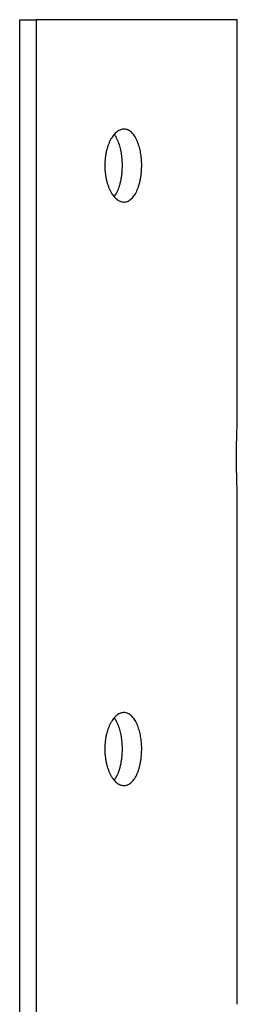
# Model space of a CAD drawing. Units: millimetres. Extents: x 419 to 994, y 122 to 829.
# Drawn here: x 856 to 871, y 518 to 586 of the extents above; entities that cross this region are included whole.
import ezdxf

# ---------------------------------------------------------------- set-up
doc = ezdxf.new("R2010")
doc.units = ezdxf.units.MM
doc.layers.add('Part', color=7, linetype='Continuous', lineweight=25)

msp = doc.modelspace()

# ---------------------------------------------------------------- linework, layer by layer
at = {"layer": 'Part'}
for p, q in [((856, 462.75), (856, 585.75)), ((856, 585.75), (857.134, 585.75)), ((857.134, 585.75), (857.134, 463.884)), ((870.934, 585.75), (857.134, 585.75)), ((870.934, 558.25), (870.934, 585.75)), ((870.934, 518.25), (870.934, 553.25))]:
    msp.add_line(p, q, dxfattribs=at)
for points, knots in [([(864.373, 575.75), (864.373, 575.695), (864.372, 575.639), (864.37, 575.584), (864.369, 575.528), (864.366, 575.473), (864.363, 575.418), (864.357, 575.335), (864.35, 575.253), (864.341, 575.172), (864.332, 575.091), (864.321, 575.011), (864.308, 574.932), (864.296, 574.853), (864.281, 574.776), (864.264, 574.7), (864.248, 574.625), (864.23, 574.551), (864.21, 574.479), (864.19, 574.407), (864.168, 574.338), (864.144, 574.271), (864.121, 574.203), (864.096, 574.139), (864.069, 574.077), (864.042, 574.015), (864.014, 573.956), (863.985, 573.9), (863.955, 573.844), (863.924, 573.791), (863.892, 573.741), (863.859, 573.692), (863.825, 573.645), (863.791, 573.603), (863.756, 573.56), (863.72, 573.521), (863.683, 573.486), (863.646, 573.45), (863.608, 573.419), (863.569, 573.391), (863.53, 573.364), (863.491, 573.34), (863.45, 573.32), (863.41, 573.301), (863.369, 573.285), (863.328, 573.274), (863.286, 573.262), (863.245, 573.255), (863.202, 573.252), (863.16, 573.249), (863.118, 573.25), (863.076, 573.255), (863.033, 573.26), (862.991, 573.27), (862.949, 573.283), (862.907, 573.297), (862.865, 573.314), (862.823, 573.336), (862.782, 573.358), (862.741, 573.383), (862.7, 573.413), (862.66, 573.442), (862.62, 573.476), (862.581, 573.513), (862.542, 573.55), (862.504, 573.591), (862.466, 573.635), (862.429, 573.68), (862.393, 573.728), (862.358, 573.779), (862.324, 573.83), (862.29, 573.885), (862.258, 573.943), (862.226, 574), (862.195, 574.061), (862.166, 574.124), (862.137, 574.187), (862.11, 574.253), (862.084, 574.322), (862.059, 574.39), (862.035, 574.461), (862.013, 574.534), (861.991, 574.606), (861.971, 574.681), (861.953, 574.758), (861.935, 574.834), (861.92, 574.912), (861.906, 574.992), (861.892, 575.071), (861.881, 575.152), (861.871, 575.233), (861.862, 575.315), (861.855, 575.397), (861.85, 575.48), (861.845, 575.563), (861.842, 575.646), (861.842, 575.73), (861.842, 575.813), (861.843, 575.896), (861.848, 575.979), (861.852, 576.062), (861.858, 576.145), (861.867, 576.227), (861.875, 576.308), (861.886, 576.389), (861.899, 576.469), (861.912, 576.549), (861.927, 576.628), (861.945, 576.705), (861.962, 576.782), (861.981, 576.857), (862.002, 576.931), (862.024, 577.004), (862.047, 577.076), (862.072, 577.145), (862.097, 577.214), (862.124, 577.281), (862.152, 577.345), (862.181, 577.409), (862.211, 577.471), (862.242, 577.529), (862.274, 577.588), (862.307, 577.643), (862.341, 577.696), (862.376, 577.748), (862.411, 577.797), (862.448, 577.843), (862.485, 577.888), (862.523, 577.93), (862.561, 577.969), (862.6, 578.007), (862.64, 578.042), (862.68, 578.073), (862.72, 578.104), (862.761, 578.131), (862.803, 578.154), (862.844, 578.176), (862.886, 578.195), (862.928, 578.21), (862.97, 578.225), (863.013, 578.236), (863.055, 578.242), (863.097, 578.249), (863.139, 578.251), (863.182, 578.25), (863.224, 578.248), (863.266, 578.242), (863.307, 578.232), (863.349, 578.222), (863.39, 578.208), (863.43, 578.189), (863.471, 578.171), (863.511, 578.149), (863.55, 578.123), (863.589, 578.096), (863.627, 578.066), (863.664, 578.032), (863.702, 577.998), (863.738, 577.96), (863.773, 577.919), (863.809, 577.877), (863.843, 577.832), (863.875, 577.784), (863.908, 577.735), (863.94, 577.683), (863.97, 577.628), (864, 577.573), (864.029, 577.515), (864.056, 577.454), (864.082, 577.396), (864.106, 577.335), (864.129, 577.273), (864.15, 577.216), (864.169, 577.158), (864.187, 577.098), (864.205, 577.038), (864.222, 576.976), (864.238, 576.913), (864.254, 576.85), (864.268, 576.786), (864.281, 576.72), (864.294, 576.655), (864.306, 576.588), (864.316, 576.52), (864.326, 576.453), (864.335, 576.384), (864.343, 576.315), (864.35, 576.245), (864.356, 576.175), (864.361, 576.105), (864.366, 576.034), (864.369, 575.964), (864.371, 575.892), (864.372, 575.845), (864.373, 575.798), (864.373, 575.75)], [-3.141593, -3.141593, -3.141593, -3.141593, -3.074926, -3.074926, -3.074926, -3.008259, -3.008259, -3.008259, -2.908259, -2.908259, -2.908259, -2.808259, -2.808259, -2.808259, -2.708259, -2.708259, -2.708259, -2.608259, -2.608259, -2.608259, -2.508259, -2.508259, -2.508259, -2.408259, -2.408259, -2.408259, -2.308259, -2.308259, -2.308259, -2.208259, -2.208259, -2.208259, -2.108259, -2.108259, -2.108259, -2.008259, -2.008259, -2.008259, -1.908259, -1.908259, -1.908259, -1.808259, -1.808259, -1.808259, -1.708259, -1.708259, -1.708259, -1.608259, -1.608259, -1.608259, -1.508259, -1.508259, -1.508259, -1.408259, -1.408259, -1.408259, -1.308259, -1.308259, -1.308259, -1.208259, -1.208259, -1.208259, -1.108259, -1.108259, -1.108259, -1.008259, -1.008259, -1.008259, -0.908259, -0.908259, -0.908259, -0.808259, -0.808259, -0.808259, -0.708259, -0.708259, -0.708259, -0.608259, -0.608259, -0.608259, -0.508259, -0.508259, -0.508259, -0.408259, -0.408259, -0.408259, -0.308259, -0.308259, -0.308259, -0.208259, -0.208259, -0.208259, -0.108259, -0.108259, -0.108259, -0.008259, -0.008259, -0.008259, 0.091741, 0.091741, 0.091741, 0.191741, 0.191741, 0.191741, 0.291741, 0.291741, 0.291741, 0.391741, 0.391741, 0.391741, 0.491741, 0.491741, 0.491741, 0.591741, 0.591741, 0.591741, 0.691741, 0.691741, 0.691741, 0.791741, 0.791741, 0.791741, 0.891741, 0.891741, 0.891741, 0.991741, 0.991741, 0.991741, 1.091741, 1.091741, 1.091741, 1.191741, 1.191741, 1.191741, 1.291741, 1.291741, 1.291741, 1.391741, 1.391741, 1.391741, 1.491741, 1.491741, 1.491741, 1.591741, 1.591741, 1.591741, 1.691741, 1.691741, 1.691741, 1.791741, 1.791741, 1.791741, 1.891741, 1.891741, 1.891741, 1.991741, 1.991741, 1.991741, 2.091741, 2.091741, 2.091741, 2.191741, 2.191741, 2.191741, 2.291741, 2.291741, 2.291741, 2.391741, 2.391741, 2.391741, 2.486873, 2.486873, 2.486873, 2.572272, 2.572272, 2.572272, 2.65767, 2.65767, 2.65767, 2.743068, 2.743068, 2.743068, 2.828466, 2.828466, 2.828466, 2.913864, 2.913864, 2.913864, 2.999262, 2.999262, 2.999262, 3.084661, 3.084661, 3.084661, 3.141593, 3.141593, 3.141593, 3.141593]), ([(863.047, 575.75), (863.047, 575.798), (863.047, 575.845), (863.045, 575.892), (863.043, 575.964), (863.04, 576.034), (863.036, 576.105), (863.031, 576.175), (863.025, 576.245), (863.018, 576.315), (863.01, 576.384), (863.002, 576.453), (862.992, 576.52), (862.982, 576.588), (862.97, 576.655), (862.958, 576.72), (862.945, 576.786), (862.931, 576.85), (862.916, 576.913), (862.901, 576.976), (862.884, 577.038), (862.866, 577.098), (862.849, 577.158), (862.83, 577.216), (862.81, 577.273), (862.787, 577.335), (862.764, 577.396), (862.738, 577.454), (862.712, 577.515), (862.684, 577.573), (862.655, 577.628), (862.625, 577.683), (862.595, 577.735), (862.563, 577.784), (862.538, 577.821), (862.513, 577.856), (862.487, 577.889)], [-3.141593, -3.141593, -3.141593, -3.141593, -3.084661, -3.084661, -3.084661, -2.999262, -2.999262, -2.999262, -2.913864, -2.913864, -2.913864, -2.828466, -2.828466, -2.828466, -2.743068, -2.743068, -2.743068, -2.65767, -2.65767, -2.65767, -2.572272, -2.572272, -2.572272, -2.486873, -2.486873, -2.486873, -2.391741, -2.391741, -2.391741, -2.291741, -2.291741, -2.291741, -2.191741, -2.191741, -2.191741, -2.11491, -2.11491, -2.11491, -2.11491]), ([(862.487, 573.611), (862.519, 573.652), (862.549, 573.695), (862.579, 573.741), (862.61, 573.791), (862.64, 573.844), (862.669, 573.9), (862.698, 573.956), (862.725, 574.015), (862.751, 574.077), (862.777, 574.139), (862.802, 574.203), (862.825, 574.271), (862.847, 574.338), (862.869, 574.407), (862.888, 574.479), (862.908, 574.551), (862.925, 574.625), (862.942, 574.7), (862.958, 574.776), (862.972, 574.853), (862.984, 574.932), (862.997, 575.011), (863.007, 575.091), (863.016, 575.172), (863.025, 575.253), (863.032, 575.335), (863.037, 575.418), (863.04, 575.473), (863.043, 575.528), (863.045, 575.584), (863.046, 575.639), (863.047, 575.695), (863.047, 575.75)], [2.11491, 2.11491, 2.11491, 2.11491, 2.208259, 2.208259, 2.208259, 2.308259, 2.308259, 2.308259, 2.408259, 2.408259, 2.408259, 2.508259, 2.508259, 2.508259, 2.608259, 2.608259, 2.608259, 2.708259, 2.708259, 2.708259, 2.808259, 2.808259, 2.808259, 2.908259, 2.908259, 2.908259, 3.008259, 3.008259, 3.008259, 3.074926, 3.074926, 3.074926, 3.141593, 3.141593, 3.141593, 3.141593]), ([(870.934, 553.25), (870.934, 553.25), (870.934, 553.252), (870.934, 553.255), (870.934, 553.26), (870.933, 553.27), (870.933, 553.283), (870.932, 553.297), (870.932, 553.314), (870.931, 553.336), (870.93, 553.358), (870.929, 553.383), (870.927, 553.413), (870.926, 553.442), (870.925, 553.476), (870.923, 553.513), (870.922, 553.55), (870.92, 553.591), (870.919, 553.635), (870.917, 553.68), (870.915, 553.728), (870.913, 553.779), (870.912, 553.83), (870.91, 553.885), (870.908, 553.943), (870.906, 554), (870.904, 554.061), (870.902, 554.124), (870.901, 554.187), (870.899, 554.253), (870.897, 554.322), (870.895, 554.39), (870.894, 554.461), (870.892, 554.534), (870.891, 554.606), (870.889, 554.681), (870.888, 554.758), (870.886, 554.834), (870.885, 554.912), (870.884, 554.992), (870.883, 555.071), (870.882, 555.152), (870.881, 555.233), (870.881, 555.315), (870.88, 555.397), (870.88, 555.48), (870.879, 555.563), (870.879, 555.646), (870.879, 555.73), (870.879, 555.813), (870.879, 555.896), (870.88, 555.979), (870.88, 556.062), (870.88, 556.145), (870.881, 556.227), (870.882, 556.308), (870.883, 556.389), (870.884, 556.469), (870.885, 556.549), (870.886, 556.628), (870.887, 556.705), (870.888, 556.782), (870.89, 556.857), (870.891, 556.931), (870.893, 557.004), (870.895, 557.076), (870.896, 557.145), (870.898, 557.214), (870.9, 557.281), (870.902, 557.345), (870.903, 557.409), (870.905, 557.471), (870.907, 557.529), (870.909, 557.588), (870.911, 557.643), (870.913, 557.696), (870.914, 557.748), (870.916, 557.797), (870.918, 557.843), (870.919, 557.888), (870.921, 557.93), (870.923, 557.969), (870.924, 558.007), (870.925, 558.042), (870.927, 558.073), (870.928, 558.104), (870.929, 558.131), (870.93, 558.154), (870.931, 558.176), (870.932, 558.195), (870.933, 558.21), (870.933, 558.225), (870.934, 558.236), (870.934, 558.242), (870.934, 558.248), (870.934, 558.25), (870.934, 558.25)], [-1.570796, -1.570796, -1.570796, -1.570796, -1.508259, -1.508259, -1.508259, -1.408259, -1.408259, -1.408259, -1.308259, -1.308259, -1.308259, -1.208259, -1.208259, -1.208259, -1.108259, -1.108259, -1.108259, -1.008259, -1.008259, -1.008259, -0.908259, -0.908259, -0.908259, -0.808259, -0.808259, -0.808259, -0.708259, -0.708259, -0.708259, -0.608259, -0.608259, -0.608259, -0.508259, -0.508259, -0.508259, -0.408259, -0.408259, -0.408259, -0.308259, -0.308259, -0.308259, -0.208259, -0.208259, -0.208259, -0.108259, -0.108259, -0.108259, -0.008259, -0.008259, -0.008259, 0.091741, 0.091741, 0.091741, 0.191741, 0.191741, 0.191741, 0.291741, 0.291741, 0.291741, 0.391741, 0.391741, 0.391741, 0.491741, 0.491741, 0.491741, 0.591741, 0.591741, 0.591741, 0.691741, 0.691741, 0.691741, 0.791741, 0.791741, 0.791741, 0.891741, 0.891741, 0.891741, 0.991741, 0.991741, 0.991741, 1.091741, 1.091741, 1.091741, 1.191741, 1.191741, 1.191741, 1.291741, 1.291741, 1.291741, 1.391741, 1.391741, 1.391741, 1.491741, 1.491741, 1.491741, 1.570796, 1.570796, 1.570796, 1.570796]), ([(864.373, 535.75), (864.373, 535.695), (864.372, 535.639), (864.37, 535.584), (864.369, 535.528), (864.366, 535.473), (864.363, 535.418), (864.357, 535.335), (864.35, 535.253), (864.341, 535.172), (864.332, 535.091), (864.321, 535.011), (864.308, 534.932), (864.296, 534.853), (864.281, 534.776), (864.264, 534.7), (864.248, 534.625), (864.23, 534.551), (864.21, 534.479), (864.19, 534.407), (864.168, 534.338), (864.144, 534.271), (864.121, 534.203), (864.096, 534.139), (864.069, 534.077), (864.042, 534.015), (864.014, 533.956), (863.985, 533.9), (863.955, 533.844), (863.924, 533.791), (863.892, 533.741), (863.859, 533.692), (863.825, 533.645), (863.791, 533.603), (863.756, 533.56), (863.72, 533.521), (863.683, 533.486), (863.646, 533.45), (863.608, 533.419), (863.569, 533.391), (863.53, 533.364), (863.491, 533.34), (863.45, 533.32), (863.41, 533.301), (863.369, 533.285), (863.328, 533.274), (863.286, 533.262), (863.245, 533.255), (863.202, 533.252), (863.16, 533.249), (863.118, 533.25), (863.076, 533.255), (863.033, 533.26), (862.991, 533.27), (862.949, 533.283), (862.907, 533.297), (862.865, 533.314), (862.823, 533.336), (862.782, 533.358), (862.741, 533.383), (862.7, 533.413), (862.66, 533.442), (862.62, 533.476), (862.581, 533.513), (862.542, 533.55), (862.504, 533.591), (862.466, 533.635), (862.429, 533.68), (862.393, 533.728), (862.358, 533.779), (862.324, 533.83), (862.29, 533.885), (862.258, 533.943), (862.226, 534), (862.195, 534.061), (862.166, 534.124), (862.137, 534.187), (862.11, 534.253), (862.084, 534.322), (862.059, 534.39), (862.035, 534.461), (862.013, 534.534), (861.991, 534.606), (861.971, 534.681), (861.953, 534.758), (861.935, 534.834), (861.92, 534.912), (861.906, 534.992), (861.892, 535.071), (861.881, 535.152), (861.871, 535.233), (861.862, 535.315), (861.855, 535.397), (861.85, 535.48), (861.845, 535.563), (861.842, 535.646), (861.842, 535.73), (861.842, 535.813), (861.843, 535.896), (861.848, 535.979), (861.852, 536.062), (861.858, 536.145), (861.867, 536.227), (861.875, 536.308), (861.886, 536.389), (861.899, 536.469), (861.912, 536.549), (861.927, 536.628), (861.945, 536.705), (861.962, 536.782), (861.981, 536.857), (862.002, 536.931), (862.024, 537.004), (862.047, 537.076), (862.072, 537.145), (862.097, 537.214), (862.124, 537.281), (862.152, 537.345), (862.181, 537.409), (862.211, 537.471), (862.242, 537.529), (862.274, 537.588), (862.307, 537.643), (862.341, 537.696), (862.376, 537.748), (862.411, 537.797), (862.448, 537.843), (862.485, 537.888), (862.523, 537.93), (862.561, 537.969), (862.6, 538.007), (862.64, 538.042), (862.68, 538.073), (862.72, 538.104), (862.761, 538.131), (862.803, 538.154), (862.844, 538.176), (862.886, 538.195), (862.928, 538.21), (862.97, 538.225), (863.013, 538.236), (863.055, 538.242), (863.097, 538.249), (863.139, 538.251), (863.182, 538.25), (863.224, 538.248), (863.266, 538.242), (863.307, 538.232), (863.349, 538.222), (863.39, 538.208), (863.43, 538.189), (863.471, 538.171), (863.511, 538.149), (863.55, 538.123), (863.589, 538.096), (863.627, 538.066), (863.664, 538.032), (863.702, 537.998), (863.738, 537.96), (863.773, 537.919), (863.809, 537.877), (863.843, 537.832), (863.875, 537.784), (863.908, 537.735), (863.94, 537.683), (863.97, 537.628), (864, 537.573), (864.029, 537.515), (864.056, 537.454), (864.082, 537.396), (864.106, 537.335), (864.129, 537.273), (864.15, 537.216), (864.169, 537.158), (864.187, 537.098), (864.205, 537.038), (864.222, 536.976), (864.238, 536.913), (864.254, 536.85), (864.268, 536.786), (864.281, 536.72), (864.294, 536.655), (864.306, 536.588), (864.316, 536.52), (864.326, 536.453), (864.335, 536.384), (864.343, 536.315), (864.35, 536.245), (864.356, 536.175), (864.361, 536.105), (864.366, 536.034), (864.369, 535.964), (864.371, 535.892), (864.372, 535.845), (864.373, 535.798), (864.373, 535.75)], [-3.141593, -3.141593, -3.141593, -3.141593, -3.074926, -3.074926, -3.074926, -3.008259, -3.008259, -3.008259, -2.908259, -2.908259, -2.908259, -2.808259, -2.808259, -2.808259, -2.708259, -2.708259, -2.708259, -2.608259, -2.608259, -2.608259, -2.508259, -2.508259, -2.508259, -2.408259, -2.408259, -2.408259, -2.308259, -2.308259, -2.308259, -2.208259, -2.208259, -2.208259, -2.108259, -2.108259, -2.108259, -2.008259, -2.008259, -2.008259, -1.908259, -1.908259, -1.908259, -1.808259, -1.808259, -1.808259, -1.708259, -1.708259, -1.708259, -1.608259, -1.608259, -1.608259, -1.508259, -1.508259, -1.508259, -1.408259, -1.408259, -1.408259, -1.308259, -1.308259, -1.308259, -1.208259, -1.208259, -1.208259, -1.108259, -1.108259, -1.108259, -1.008259, -1.008259, -1.008259, -0.908259, -0.908259, -0.908259, -0.808259, -0.808259, -0.808259, -0.708259, -0.708259, -0.708259, -0.608259, -0.608259, -0.608259, -0.508259, -0.508259, -0.508259, -0.408259, -0.408259, -0.408259, -0.308259, -0.308259, -0.308259, -0.208259, -0.208259, -0.208259, -0.108259, -0.108259, -0.108259, -0.008259, -0.008259, -0.008259, 0.091741, 0.091741, 0.091741, 0.191741, 0.191741, 0.191741, 0.291741, 0.291741, 0.291741, 0.391741, 0.391741, 0.391741, 0.491741, 0.491741, 0.491741, 0.591741, 0.591741, 0.591741, 0.691741, 0.691741, 0.691741, 0.791741, 0.791741, 0.791741, 0.891741, 0.891741, 0.891741, 0.991741, 0.991741, 0.991741, 1.091741, 1.091741, 1.091741, 1.191741, 1.191741, 1.191741, 1.291741, 1.291741, 1.291741, 1.391741, 1.391741, 1.391741, 1.491741, 1.491741, 1.491741, 1.591741, 1.591741, 1.591741, 1.691741, 1.691741, 1.691741, 1.791741, 1.791741, 1.791741, 1.891741, 1.891741, 1.891741, 1.991741, 1.991741, 1.991741, 2.091741, 2.091741, 2.091741, 2.191741, 2.191741, 2.191741, 2.291741, 2.291741, 2.291741, 2.391741, 2.391741, 2.391741, 2.486873, 2.486873, 2.486873, 2.572272, 2.572272, 2.572272, 2.65767, 2.65767, 2.65767, 2.743068, 2.743068, 2.743068, 2.828466, 2.828466, 2.828466, 2.913864, 2.913864, 2.913864, 2.999262, 2.999262, 2.999262, 3.084661, 3.084661, 3.084661, 3.141593, 3.141593, 3.141593, 3.141593]), ([(863.047, 535.75), (863.047, 535.798), (863.047, 535.845), (863.045, 535.892), (863.043, 535.964), (863.04, 536.034), (863.036, 536.105), (863.031, 536.175), (863.025, 536.245), (863.018, 536.315), (863.01, 536.384), (863.002, 536.453), (862.992, 536.52), (862.982, 536.588), (862.97, 536.655), (862.958, 536.72), (862.945, 536.786), (862.931, 536.85), (862.916, 536.913), (862.901, 536.976), (862.884, 537.038), (862.866, 537.098), (862.849, 537.158), (862.83, 537.216), (862.81, 537.273), (862.787, 537.335), (862.764, 537.396), (862.738, 537.454), (862.712, 537.515), (862.684, 537.573), (862.655, 537.628), (862.625, 537.683), (862.595, 537.735), (862.563, 537.784), (862.538, 537.821), (862.513, 537.856), (862.487, 537.889)], [-3.141593, -3.141593, -3.141593, -3.141593, -3.084661, -3.084661, -3.084661, -2.999262, -2.999262, -2.999262, -2.913864, -2.913864, -2.913864, -2.828466, -2.828466, -2.828466, -2.743068, -2.743068, -2.743068, -2.65767, -2.65767, -2.65767, -2.572272, -2.572272, -2.572272, -2.486873, -2.486873, -2.486873, -2.391741, -2.391741, -2.391741, -2.291741, -2.291741, -2.291741, -2.191741, -2.191741, -2.191741, -2.11491, -2.11491, -2.11491, -2.11491]), ([(862.487, 533.611), (862.519, 533.652), (862.549, 533.695), (862.579, 533.741), (862.61, 533.791), (862.64, 533.844), (862.669, 533.9), (862.698, 533.956), (862.725, 534.015), (862.751, 534.077), (862.777, 534.139), (862.802, 534.203), (862.825, 534.271), (862.847, 534.338), (862.869, 534.407), (862.888, 534.479), (862.908, 534.551), (862.925, 534.625), (862.942, 534.7), (862.958, 534.776), (862.972, 534.853), (862.984, 534.932), (862.997, 535.011), (863.007, 535.091), (863.016, 535.172), (863.025, 535.253), (863.032, 535.335), (863.037, 535.418), (863.04, 535.473), (863.043, 535.528), (863.045, 535.584), (863.046, 535.639), (863.047, 535.695), (863.047, 535.75)], [2.11491, 2.11491, 2.11491, 2.11491, 2.208259, 2.208259, 2.208259, 2.308259, 2.308259, 2.308259, 2.408259, 2.408259, 2.408259, 2.508259, 2.508259, 2.508259, 2.608259, 2.608259, 2.608259, 2.708259, 2.708259, 2.708259, 2.808259, 2.808259, 2.808259, 2.908259, 2.908259, 2.908259, 3.008259, 3.008259, 3.008259, 3.074926, 3.074926, 3.074926, 3.141593, 3.141593, 3.141593, 3.141593])]:
    msp.add_open_spline(points, degree=3, knots=knots, dxfattribs=at)

doc.saveas('drawing.dxf')
